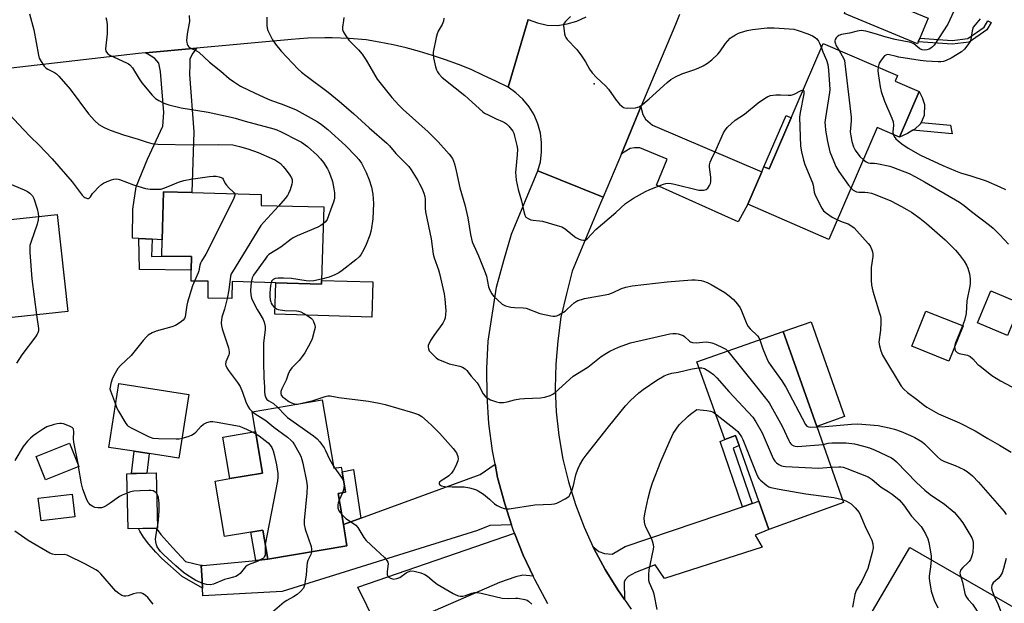
# Model space of a CAD drawing. Units: inches. Extents: x 1321760 to 1327761, y 505448 to 509448.
# Drawn here: x 1327118 to 1327483, y 505740 to 505956 of the extents above; entities that cross this region are included whole.
import ezdxf

# ---------------------------------------------------------------- set-up
doc = ezdxf.new("R2010")
doc.units = ezdxf.units.IN
doc.header["$MEASUREMENT"] = 0
for name, color, linetype in [('BLDG-Footprint', 5, 'Continuous'), ('CULTRL-Pad', 6, 'Continuous'), ('ELEV-Spot Elevation', 7, 'Continuous'), ('TRANS-Driveway', 251, 'Continuous'), ('TRANS-Non Street Sidewalk', 7, 'Continuous'), ('TRANS-Road', 130, 'Continuous'), ('Undefined', 1, 'Continuous')]:
    doc.layers.add(name, color=color, linetype=linetype)

msp = doc.modelspace()

# ---------------------------------------------------------------- linework, layer by layer
at = {"layer": 'BLDG-Footprint'}
for points, elevation in [([(1327451.68, 505929.12), (1327444.37, 505912.23), (1327436.15, 505915.79), (1327418.22, 505874.35), (1327388.09, 505887.39), (1327393.29, 505899.4), (1327394.11, 505901.28), (1327396, 505900.47), (1327416.1, 505946.93), (1327443.59, 505935.04), (1327442.71, 505933)], 247), ([(1327230.1, 505859.2), (1327230.06, 505857.77), (1327213.21, 505858.29), (1327197.03, 505858.8), (1327196.83, 505852.53), (1327188.07, 505852.65), (1327188.16, 505858.88), (1327181.79, 505858.97), (1327181.84, 505863), (1327181.92, 505868.02), (1327170.91, 505868.15), (1327171.08, 505874.29), (1327171.54, 505892.03), (1327182.11, 505891.73), (1327207.8, 505891.03), (1327207.8, 505886.9), (1327230.93, 505886.4)], 261.16), ([(1327132.15, 505883.65), (1327136.03, 505847.64), (1327108.42, 505844.7), (1327091.64, 505842.91), (1327090.27, 505842.76), (1327089.27, 505851.02), (1327078.51, 505849.89), (1327075.39, 505877.52), (1327086.12, 505878.68)], 265.64), ([(1327489.39, 505850.62), (1327484.43, 505838.75), (1327473.26, 505843.43), (1327478.22, 505855.3)], 247.68), ([(1327467.91, 505842.32), (1327462.68, 505829.31), (1327448.94, 505834.84), (1327454.17, 505847.84)], 248.88), ([(1327413.67, 505805.1), (1327423.61, 505776.99), (1327395.98, 505766.99), (1327392.25, 505777.46), (1327384.93, 505798.01), (1327383.6, 505801.75), (1327379.6, 505800.25), (1327369.22, 505829.01), (1327401.23, 505840.26)], 255.72), ([(1327180.92, 505816.96), (1327177.29, 505793.37), (1327166.25, 505795.07), (1327160.71, 505795.92), (1327151.3, 505797.37), (1327154.93, 505820.96)], 262.19), ([(1327230.4, 505814.91), (1327234.69, 505789.62), (1327237.45, 505790.09), (1327237.76, 505788.26), (1327239.04, 505780.73), (1327236.28, 505780.27), (1327238.22, 505768.84), (1327239.56, 505760.93), (1327210.22, 505755.95), (1327208.39, 505766.74), (1327203.97, 505765.99), (1327194.22, 505764.34), (1327190.74, 505784.85), (1327196.16, 505785.77), (1327208.27, 505787.83), (1327205.65, 505803.22), (1327204.42, 505810.5)], 260.25), ([(1327140.19, 505790.29), (1327127.85, 505785.34), (1327124.38, 505793.97), (1327136.72, 505798.92)], 262.12), ([(1327169.32, 505767.48), (1327158.46, 505767.21), (1327157.95, 505787.61), (1327168.81, 505787.89)], 271.53), ([(1327138.73, 505771.67), (1327126.16, 505770.14), (1327125.14, 505778.53), (1327137.72, 505780.05)], 270.49), ([(1327505.89, 505727.1), (1327491.38, 505702.1), (1327445.44, 505728.39), (1327435.7, 505733.97), (1327433.49, 505735.23), (1327448.24, 505760.24), (1327488.39, 505737.16), (1327505.01, 505727.61)], 254.58)]:
    msp.add_lwpolyline(points, close=True, dxfattribs=dict(at, elevation=elevation))
at = {"layer": 'CULTRL-Pad'}
for points in [[(1327447.29, 505913.56), (1327444.37, 505912.23), (1327451.68, 505929.12), (1327452.82, 505926.97), (1327453.61, 505924.39), (1327453.54, 505920.32), (1327452.4, 505917.67), (1327452.21, 505917.23), (1327450.11, 505915.27), (1327449.37, 505914.83)], [(1327249.15, 505858.62), (1327248.75, 505845.55), (1327212.85, 505846.65), (1327213.21, 505858.29), (1327230.06, 505857.77), (1327230.1, 505859.2)], [(1327424, 505808.74), (1327413.67, 505805.1), (1327401.23, 505840.26), (1327411.63, 505843.92)], [(1327208.27, 505787.83), (1327196.16, 505785.77), (1327193.55, 505801.16), (1327205.65, 505803.22)]]:
    msp.add_lwpolyline(points, close=True, dxfattribs=at)
at = {"layer": 'ELEV-Spot Elevation'}
msp.add_point((1327331.21, 505932.04, 248.02), dxfattribs=at)
at = {"layer": 'TRANS-Driveway'}
for points in [[(1327411.64, 505986.82), (1327429.78, 505979.36), (1327433.35, 505977.89), (1327428.9, 505967.25), (1327454.99, 505956.33), (1327451.88, 505948.89), (1327451.32, 505947.57), (1327451.01, 505946.81), (1327423.96, 505958.08), (1327424.66, 505960.19), (1327388.54, 505974.97), (1327392.02, 505984.55), (1327381.32, 505988.77), (1327379.69, 505988.8), (1327378.24, 505988.37), (1327375.24, 505987.3), (1327381.83, 506003.06), (1327383.2, 506000.24), (1327383.97, 505998.96), (1327385.23, 505997.88), (1327386.71, 505997.08)], [(1327167.38, 505874.48), (1327162.35, 505874.74), (1327160.07, 505874.86), (1327160.12, 505885.61), (1327161.39, 505893.84), (1327165.56, 505904.09), (1327171.36, 505916.39), (1327171.61, 505921.41), (1327170.46, 505936.57), (1327169.87, 505939.63), (1327168.37, 505941.44), (1327166.94, 505942.27), (1327164.84, 505943.44), (1327183.84, 505945.18), (1327182.14, 505942.99), (1327181.29, 505941.17), (1327181.26, 505939.23), (1327181.22, 505935.51), (1327182.73, 505914.18), (1327182.11, 505891.73), (1327171.54, 505892.03), (1327171.08, 505874.29)], [(1327341.26, 505906.14), (1327348.5, 505923.45), (1327349.28, 505920.68), (1327350.24, 505918.93), (1327352.78, 505916.72), (1327393.29, 505899.4), (1327388.09, 505887.39), (1327384.52, 505880.93), (1327354.33, 505894.51), (1327358.27, 505904.13), (1327348.13, 505908.25), (1327346.17, 505908.27), (1327344.48, 505908.06)], [(1327300.56, 505768.73), (1327296.76, 505768.56), (1327292.56, 505768.39), (1327287.99, 505766.52), (1327215.59, 505743.92), (1327186.12, 505742.4), (1327185.97, 505745.2), (1327185.82, 505747.99), (1327185.52, 505753.59), (1327185.85, 505753.62), (1327186.17, 505753.65), (1327205.74, 505755.52), (1327210.22, 505755.95), (1327239.56, 505760.93), (1327238.22, 505768.84), (1327244.7, 505771.2), (1327288.92, 505787.31), (1327294.48, 505791.18), (1327295.41, 505786.24), (1327298.04, 505776.49)], [(1327342.43, 505741.05), (1327339.93, 505744.61), (1327335.3, 505752.11), (1327331.05, 505759.86), (1327330.69, 505760.67), (1327332.89, 505758.84), (1327334.96, 505758.09), (1327337.84, 505757.81), (1327342.68, 505760.63), (1327386.13, 505775.38), (1327389.7, 505776.59), (1327392.25, 505777.46), (1327395.98, 505766.99), (1327390.91, 505764.84), (1327393.48, 505760.37), (1327357.22, 505748.82), (1327353.85, 505753.91), (1327346.45, 505750.98), (1327343.81, 505749.5), (1327342.78, 505748.4), (1327342.27, 505747.6)], [(1327308.59, 505749.6), (1327304.7, 505749.98), (1327302.19, 505749.45), (1327296.04, 505747.37), (1327258.86, 505731.18), (1327255.95, 505729.91), (1327252.47, 505728.39), (1327250.32, 505731.81), (1327243.59, 505745.64), (1327301.69, 505765.56), (1327304.92, 505757.49)]]:
    msp.add_lwpolyline(points, close=True, dxfattribs=at)
at = {"layer": 'TRANS-Non Street Sidewalk'}
for points in [[(1327451.32, 505947.57), (1327451.88, 505948.89), (1327463.86, 505948.08), (1327469.74, 505948.79), (1327475.76, 505952.96), (1327477.14, 505955.35), (1327478.31, 505954.67), (1327476.78, 505952.02), (1327470.23, 505947.48), (1327463.9, 505946.72)], [(1327404.21, 505919.46), (1327396, 505900.47), (1327394.11, 505901.29), (1327402.32, 505920.28)], [(1327463.26, 505916.67), (1327463.83, 505913.49), (1327449.37, 505914.83), (1327450.11, 505915.27), (1327452.21, 505917.23), (1327452.4, 505917.67)], [(1327167.38, 505874.48), (1327167.06, 505868.11), (1327170.91, 505868.15), (1327181.92, 505868.02), (1327181.84, 505863), (1327162.62, 505863.27), (1327162.35, 505874.74)], [(1327389.7, 505776.59), (1327386.13, 505775.38), (1327377.88, 505799.59), (1327379.6, 505800.25), (1327383.6, 505801.75), (1327384.93, 505798.01), (1327382.74, 505797.09)], [(1327165.37, 505787.8), (1327159.73, 505787.66), (1327160.71, 505795.92), (1327166.25, 505795.07)], [(1327244.7, 505771.2), (1327238.22, 505768.84), (1327236.28, 505780.27), (1327239.04, 505780.73), (1327237.76, 505788.26), (1327242, 505789.12)], [(1327185.85, 505753.62), (1327185.52, 505753.59), (1327185.82, 505747.99), (1327185.97, 505745.2), (1327178.5, 505749.59), (1327170.95, 505756.2), (1327168.67, 505758.56), (1327166.15, 505761.48), (1327164.12, 505764.16), (1327162.77, 505766.29), (1327162.32, 505767.31), (1327168.88, 505767.47), (1327170.53, 505765.15), (1327175, 505760.1), (1327179.7, 505755.07)], [(1327210.22, 505755.95), (1327205.74, 505755.52), (1327203.97, 505765.99), (1327208.39, 505766.74)]]:
    msp.add_lwpolyline(points, close=True, dxfattribs=at)
at = {"layer": 'TRANS-Road'}
for points in [[(1327306.67, 505955.79), (1327299.29, 505930.79), (1327294.79, 505933.04), (1327290.16, 505935.16), (1327285.54, 505937.29), (1327280.91, 505939.16), (1327276.04, 505940.92), (1327271.28, 505942.54), (1327266.41, 505944.04), (1327261.53, 505945.29), (1327256.65, 505946.42), (1327251.53, 505947.42), (1327246.62, 505948.28), (1327240.35, 505948.83), (1327234.07, 505949.07), (1327231.37, 505949.09), (1327225.08, 505948.9), (1327218.81, 505948.41), (1327217.6, 505948.28), (1327183.84, 505945.18), (1327164.84, 505943.44), (1327162.32, 505943.21), (1327083.87, 505934.29)], [(1327362.85, 505957.71), (1327361.31, 505954.04), (1327348.5, 505923.45), (1327341.26, 505906.14), (1327334.53, 505890.07), (1327310.3, 505899.78), (1327311.29, 505903.16), (1327311.67, 505906.65), (1327311.67, 505910.28), (1327311.29, 505913.78), (1327310.3, 505917.16), (1327308.92, 505920.53), (1327307.04, 505923.54), (1327304.79, 505926.29), (1327302.16, 505928.66), (1327299.29, 505930.79), (1327306.67, 505955.79), (1327310.17, 505954.55), (1327313.8, 505953.8), (1327317.55, 505953.67), (1327321.17, 505954.29), (1327324.8, 505955.17), (1327328.18, 505956.8)], [(1327314.05, 505739.36), (1327309.17, 505748.36), (1327308.59, 505749.6), (1327304.92, 505757.49), (1327301.69, 505765.56), (1327301.17, 505766.87), (1327300.56, 505768.73), (1327298.04, 505776.49), (1327295.41, 505786.24), (1327294.48, 505791.18), (1327293.54, 505796.12), (1327292.16, 505806.25), (1327291.54, 505816.38), (1327291.41, 505826.63), (1327291.91, 505836.64), (1327295.04, 505856.64), (1327297.67, 505866.52), (1327300.54, 505876.27), (1327310.3, 505899.78), (1327334.53, 505890.07), (1327333.58, 505887.8), (1327323.05, 505862.64), (1327320.92, 505854.27), (1327318.8, 505845.64), (1327317.67, 505836.88), (1327316.92, 505828.13), (1327316.67, 505819.26), (1327317.05, 505810.5), (1327318.05, 505801.75), (1327319.55, 505792.99), (1327321.67, 505784.62), (1327324.3, 505776.24), (1327327.42, 505767.86), (1327330.69, 505760.67), (1327331.05, 505759.86), (1327335.3, 505752.11), (1327339.93, 505744.61), (1327342.43, 505741.05), (1327344.93, 505737.48)]]:
    msp.add_lwpolyline(points, dxfattribs=at)
at = {"layer": 'Undefined'}
for p, q in [((1327221.23, 505813.35, 256), (1327222.36, 505813.55, 256)), ((1327140.08, 505790.24, 262), (1327139.99, 505790.78, 262)), ((1327234.55, 505790.45, 258), (1327235.06, 505789.69, 258)), ((1327238.4, 505784.5, 258), (1327238.5, 505783.88, 258)), ((1327237.88, 505780.54, 258), (1327236.69, 505777.86, 258)), ((1327169.26, 505767.48, 262), (1327169.31, 505767.76, 262))]:
    msp.add_line(p, q, dxfattribs=at)
for points, elevation in [([(1327464.51, 505958.94), (1327462.28, 505954.12), (1327457.16, 505946.38), (1327456.63, 505945.71), (1327456.02, 505945.18), (1327455.35, 505944.8), (1327454.53, 505944.56), (1327453.68, 505944.49), (1327452.83, 505944.61), (1327451.87, 505945.02), (1327449.72, 505946.77), (1327448.59, 505947.32), (1327442.79, 505948.49), (1327439.47, 505949.31), (1327434.96, 505950.67), (1327431.95, 505951.47), (1327431.03, 505951.66), (1327430.17, 505951.71), (1327428.72, 505951.54), (1327425.8, 505950.84), (1327422.9, 505950.26), (1327421.9, 505949.9), (1327421.26, 505949.47), (1327420.92, 505949.1), (1327420.54, 505948.45), (1327420.4, 505947.98), (1327420.41, 505947.53), (1327420.59, 505946.84), (1327420.83, 505946.32), (1327421.96, 505944.4)], 246), ([(1327121.92, 505957.9), (1327123.49, 505952), (1327125.16, 505942.64), (1327125.51, 505941.56), (1327126.22, 505940.29), (1327127.34, 505938.59), (1327128.07, 505937.81), (1327128.65, 505937.45), (1327131.19, 505936.23), (1327131.88, 505935.7), (1327132.69, 505934.87), (1327136.94, 505930.01), (1327143.71, 505920.87), (1327146.09, 505918.35), (1327147.57, 505916.99), (1327149.59, 505915.79), (1327151.75, 505914.86), (1327156.77, 505913.18), (1327162.18, 505911.56), (1327165.47, 505910.35), (1327167.19, 505909.86), (1327168.04, 505909.74), (1327169.46, 505909.67), (1327182.39, 505909.43), (1327192.08, 505909.55), (1327197.23, 505909.36), (1327199.73, 505908.83), (1327202.76, 505907.92), (1327206.62, 505906.55), (1327211.73, 505904.38), (1327213.03, 505903.74), (1327214.22, 505902.99), (1327214.89, 505902.46), (1327215.93, 505901.43), (1327217.05, 505900.08), (1327218.4, 505898.18), (1327218.97, 505897.19), (1327219.2, 505896.42), (1327219.25, 505895.64), (1327219.13, 505894.8), (1327218.5, 505892.81), (1327217.94, 505891.43), (1327217.5, 505890.66), (1327216.67, 505889.53), (1327214.22, 505886.76)], 260), ([(1327150.2, 505956.58), (1327150.45, 505955.76), (1327150.62, 505954.04), (1327150.7, 505950.55), (1327150.08, 505944.99), (1327150.17, 505944.17), (1327150.39, 505943.69), (1327150.92, 505943.08), (1327151.61, 505942.61), (1327157.87, 505939.79), (1327158.58, 505939.4), (1327159.12, 505939), (1327160.01, 505937.88), (1327162.49, 505933.88), (1327163.47, 505932.42), (1327167.37, 505927.76), (1327168.6, 505926.58), (1327169.84, 505925.84), (1327171.65, 505924.91), (1327172.45, 505924.57), (1327173.57, 505924.23), (1327178.13, 505923.18), (1327188.09, 505921.52), (1327196.68, 505919.7), (1327198.14, 505919.33), (1327201.77, 505918.21), (1327212.42, 505915.37), (1327213.53, 505914.95), (1327215.13, 505914.2), (1327221.44, 505911.06), (1327222.69, 505910.37), (1327224.95, 505908.83), (1327228.56, 505905.57), (1327229.76, 505904.24), (1327230.85, 505902.83), (1327232.28, 505900.57), (1327232.82, 505899.54), (1327233.49, 505897.96), (1327234.15, 505895.84), (1327234.72, 505893.1), (1327234.9, 505891.68), (1327234.97, 505889.65), (1327234.87, 505888.99), (1327234.6, 505888.15), (1327233.6, 505885.65), (1327232.77, 505883.07), (1327232.27, 505881.81), (1327231.65, 505880.92), (1327230.74, 505880.1)], 258), ([(1327181.11, 505957.3), (1327181.14, 505955.09), (1327180.38, 505950.53), (1327180.13, 505947.98), (1327180.16, 505947.43), (1327180.33, 505946.67), (1327180.54, 505946.21), (1327180.84, 505945.81), (1327181.47, 505945.34), (1327183.81, 505944.26), (1327184.63, 505943.74), (1327188.65, 505940), (1327192.79, 505936.65), (1327195.84, 505934.03), (1327197.46, 505932.86), (1327200.1, 505931.16), (1327205.48, 505928.5), (1327210.04, 505926.47), (1327211.64, 505925.82), (1327215.59, 505924.49), (1327220.68, 505922.33), (1327225.23, 505919.97), (1327228.46, 505918.06), (1327230.12, 505916.99), (1327232.49, 505915.08), (1327239, 505909.18), (1327243.01, 505905.1), (1327244, 505903.98), (1327244.98, 505902.59), (1327246.72, 505899.2), (1327247.83, 505896.46), (1327248.61, 505893.69), (1327249.11, 505891.2), (1327249.37, 505887.72), (1327249.14, 505882.04), (1327248.5, 505877.8), (1327248.04, 505876), (1327246.62, 505872.49), (1327245.8, 505870.64), (1327244.7, 505868.72), (1327244.03, 505867.88), (1327242.79, 505866.79), (1327237.73, 505862.86), (1327236.57, 505862.06), (1327235.03, 505861.3), (1327232.93, 505860.4), (1327230.11, 505859.62)], 256), ([(1327209.87, 505956.67), (1327209.84, 505953.77), (1327209.96, 505952.64), (1327210.24, 505951.81), (1327211.94, 505948.36), (1327213.11, 505946.65), (1327215.2, 505944.14), (1327221.47, 505937.5), (1327222.74, 505936.33), (1327224.3, 505935.06), (1327232.6, 505928.88), (1327236.7, 505925.65), (1327242.08, 505920.89), (1327247.73, 505915.67), (1327254.37, 505910), (1327255.3, 505909.03), (1327257.72, 505906.18), (1327262.48, 505901.34), (1327263.34, 505900.19), (1327265.77, 505896.26), (1327266.49, 505895.01), (1327267.26, 505893.39), (1327268.08, 505891.46), (1327268.43, 505890.34), (1327268.53, 505889.26), (1327268.53, 505885.95), (1327268.63, 505884.56), (1327270.76, 505874.55), (1327271.5, 505868.92), (1327271.85, 505867.51), (1327273.47, 505863.16), (1327273.88, 505861.77), (1327275.6, 505854.17), (1327275.89, 505852.23), (1327276.13, 505849.43), (1327276.19, 505848.01), (1327276.11, 505846.54), (1327275.94, 505845.38), (1327275.69, 505844.62), (1327275.06, 505843.41), (1327271.73, 505838.85), (1327270.56, 505836.9), (1327269.71, 505835.12), (1327269.6, 505834.6), (1327269.72, 505833.8), (1327270.07, 505833.1), (1327270.71, 505832.33), (1327272.58, 505830.58), (1327273.5, 505829.94), (1327275.07, 505829.24), (1327277.5, 505828.34), (1327281.41, 505827.5), (1327282.44, 505827.03), (1327283.38, 505826.42), (1327284, 505825.82), (1327285.64, 505823.71), (1327287.79, 505821.28), (1327288.4, 505820.31), (1327290.05, 505817.2), (1327290.74, 505816.37), (1327291.55, 505815.67), (1327292.81, 505815.03), (1327294.96, 505814.24), (1327296.08, 505814.04), (1327297.52, 505814.03), (1327298.92, 505814.2), (1327301.63, 505814.94), (1327303.64, 505815.37), (1327305.39, 505815.51), (1327311.25, 505815.69), (1327312.92, 505816.01), (1327314.82, 505816.56), (1327315.82, 505817.03), (1327316.71, 505817.69), (1327323.43, 505823.76), (1327328.9, 505827.1), (1327333.83, 505831), (1327335.72, 505832.31), (1327336.99, 505833.01), (1327340.16, 505834.49), (1327344.65, 505836.05), (1327359.23, 505839.42), (1327360.39, 505839.59), (1327361.56, 505839.59), (1327362.37, 505839.43), (1327363.42, 505839.09), (1327364.16, 505838.74), (1327364.62, 505838.43), (1327366.48, 505836.66), (1327366.92, 505836.39), (1327367.6, 505836.15), (1327368.97, 505836.09), (1327372.73, 505836.41), (1327373.61, 505836.32), (1327374.76, 505836.03), (1327376.14, 505835.53), (1327379.06, 505834.26), (1327380.05, 505833.68), (1327380.73, 505833.05)], 254), ([(1327238.43, 505956.6), (1327238.21, 505955.42), (1327237.94, 505953.04), (1327237.92, 505952.16), (1327238.09, 505951.34), (1327238.83, 505950.11), (1327240.29, 505948.24), (1327243.89, 505944.64), (1327245.23, 505943.05), (1327246.73, 505940.84), (1327250.76, 505933.8), (1327256.18, 505926.99), (1327258.78, 505924.08), (1327260.36, 505922.47), (1327269.6, 505914.27), (1327271.94, 505912), (1327273.35, 505910.51), (1327277.41, 505905.93), (1327278.63, 505904.35), (1327279.08, 505903.42), (1327279.43, 505902.34), (1327280.03, 505899.84), (1327281.36, 505893.54), (1327283.29, 505887.23), (1327284.35, 505882.41), (1327285.37, 505876.22), (1327286, 505873.45), (1327286.54, 505872.09), (1327288.31, 505868.31), (1327290.82, 505862.13), (1327291.23, 505860.76), (1327292.06, 505856.85), (1327292.53, 505855.53), (1327293.2, 505854.28), (1327293.87, 505853.37), (1327295.33, 505851.96), (1327297.09, 505850.45), (1327297.81, 505849.99), (1327298.32, 505849.78), (1327300.26, 505849.34), (1327301.68, 505849.15), (1327304.82, 505849.05), (1327305.94, 505848.89), (1327311.09, 505846.96), (1327315.07, 505846.04), (1327315.92, 505845.91), (1327316.75, 505845.91), (1327317.29, 505846.06), (1327318.08, 505846.43), (1327320.38, 505847.83), (1327321.07, 505848.38), (1327322.71, 505849.97), (1327323.78, 505850.9), (1327324.46, 505851.39), (1327325.18, 505851.76), (1327326.45, 505852.19), (1327327.56, 505852.45), (1327336.6, 505854.07), (1327338.25, 505854.69), (1327341.28, 505856.22), (1327342.97, 505856.74), (1327345.25, 505857.21), (1327358.22, 505858.73), (1327367.43, 505859.44), (1327368.6, 505859.44), (1327369.74, 505859.33), (1327370.86, 505859.14), (1327371.69, 505858.91), (1327373.02, 505858.39), (1327374.58, 505857.64), (1327379.62, 505854.74), (1327381.27, 505853.52), (1327382.83, 505852.19), (1327384.34, 505850.45), (1327385.31, 505849.04), (1327385.81, 505847.99), (1327387.53, 505843.58), (1327388.18, 505842.26), (1327389.03, 505841.26), (1327391.71, 505838.72), (1327392.19, 505838.04), (1327392.56, 505837.21)], 252), ([(1327275.42, 505956.31), (1327275.33, 505955.19), (1327274.85, 505953.96), (1327273.4, 505951.57), (1327272.95, 505950.54), (1327272.61, 505949.13), (1327271.56, 505943.7), (1327271.5, 505942.84), (1327271.64, 505941.7), (1327272.4, 505938.28), (1327272.73, 505937.16), (1327273.1, 505936.4), (1327273.58, 505935.7), (1327274.78, 505934.45), (1327276.13, 505933.32), (1327283.28, 505927.71), (1327289.86, 505921.69), (1327290.58, 505921.18), (1327291.89, 505920.48), (1327294.86, 505919.1), (1327297.26, 505918.12), (1327298, 505917.72), (1327298.68, 505917.17), (1327299.5, 505916.32), (1327300.99, 505914.51), (1327301.36, 505913.74), (1327301.7, 505912.62), (1327302.53, 505909.2), (1327302.77, 505907.76), (1327302.7, 505905.69), (1327302.05, 505899.15), (1327302.09, 505897.99), (1327302.31, 505896.27), (1327303.04, 505892.87), (1327304.3, 505888.68), (1327305.07, 505884.68), (1327305.49, 505883.35), (1327305.89, 505882.68), (1327306.7, 505882.09), (1327307.68, 505881.7), (1327308.52, 505881.52), (1327310.89, 505881.3), (1327312.06, 505881.09), (1327317.49, 505879.54), (1327319.17, 505878.99), (1327320.4, 505878.28), (1327323.25, 505875.9), (1327324.37, 505875.09), (1327325.58, 505874.49), (1327326.41, 505874.24), (1327327.24, 505874.1), (1327327.95, 505874.16), (1327328.64, 505874.56), (1327331.83, 505878.08), (1327339.2, 505884.3), (1327342.84, 505887.74), (1327345.78, 505889.71), (1327350.2, 505892.13), (1327351.8, 505892.92), (1327356.86, 505894.79), (1327357.72, 505895.04), (1327358.58, 505895.17), (1327359.75, 505895.08), (1327360.92, 505894.87), (1327369.95, 505892.66), (1327370.83, 505892.59), (1327371.68, 505892.63), (1327372.22, 505892.73), (1327372.71, 505892.92), (1327373.29, 505893.43), (1327373.91, 505894.32), (1327374.28, 505895.04), (1327374.49, 505895.82), (1327374.44, 505897.48), (1327373.91, 505901.16), (1327373.97, 505901.97), (1327374.24, 505903.02), (1327374.67, 505904.05), (1327376.43, 505907.65), (1327379.16, 505913.9), (1327379.73, 505914.91), (1327380.67, 505915.98), (1327383.42, 505918.5), (1327386.97, 505920.82), (1327391.94, 505924.97), (1327394.29, 505926.62), (1327395.51, 505927.36), (1327396.55, 505927.72), (1327398.5, 505927.91), (1327400.21, 505927.95), (1327403.07, 505927.78), (1327404.19, 505927.81), (1327405.28, 505928.16), (1327407.88, 505929.51), (1327408.34, 505929.65), (1327408.62, 505929.63)], 250), ([(1327322.36, 505956.96), (1327320.53, 505955.16), (1327319.99, 505954.3), (1327319.87, 505953.48), (1327319.92, 505952.61), (1327320.19, 505950.53), (1327320.41, 505949.68), (1327320.65, 505949.17), (1327321.15, 505948.49), (1327324.71, 505944.68), (1327326.51, 505942.37), (1327328.02, 505940.21), (1327329.44, 505937.45), (1327330.49, 505936.07), (1327332.07, 505934.35), (1327335.54, 505931.2), (1327336.44, 505930.06), (1327339.3, 505926), (1327340.61, 505924.5), (1327341.42, 505923.73), (1327342.07, 505923.27), (1327342.56, 505923.09), (1327343.37, 505923), (1327346.51, 505923.17), (1327347.33, 505923.33), (1327347.85, 505923.54), (1327349.05, 505924.36), (1327351.56, 505926.45), (1327358.25, 505932.55), (1327359.6, 505933.61), (1327361.37, 505934.61), (1327363.72, 505935.77), (1327368.1, 505937.24), (1327369.73, 505937.87), (1327371.59, 505938.71), (1327373.23, 505939.72), (1327374.78, 505940.89), (1327377, 505943.06), (1327377.72, 505943.92), (1327379.85, 505946.92), (1327381.64, 505948.92), (1327382.33, 505949.46), (1327383.62, 505950.22), (1327384.68, 505950.75), (1327385.49, 505951.06), (1327387.94, 505951.74), (1327389.87, 505952.17), (1327395.35, 505952.75), (1327397.97, 505952.76), (1327403.52, 505952.43), (1327405.21, 505952.23), (1327406.85, 505951.8), (1327410.4, 505950.5), (1327412.17, 505949.75), (1327413.09, 505949.23), (1327413.75, 505948.67), (1327414.4, 505947.8), (1327414.77, 505947.06), (1327415.4, 505945.31)], 248), ([(1327474.31, 505956.07), (1327472.38, 505953.9), (1327471.72, 505952.96), (1327471.35, 505951.67), (1327470.86, 505948.44), (1327470.53, 505947.67), (1327469.73, 505946.44), (1327468.45, 505944.81), (1327467.35, 505943.85), (1327463.54, 505941.56), (1327461.72, 505940.67), (1327460.65, 505940.27), (1327459.73, 505940.13), (1327458.69, 505940.15), (1327454.21, 505940.46), (1327451.98, 505940.69), (1327444.15, 505941.89), (1327442.71, 505942.2), (1327440.62, 505942.8), (1327439.94, 505942.85), (1327439.31, 505942.66), (1327438.87, 505942.35), (1327437.57, 505940.84), (1327436.82, 505939.61), (1327436.42, 505938.14)], 244), ([(1327415.4, 505945.31), (1327415.96, 505943.87), (1327417.35, 505940.73), (1327417.84, 505939.17), (1327418.08, 505937.12), (1327418.43, 505931.74), (1327418.5, 505929.94), (1327418.42, 505928.77), (1327416.94, 505919.44), (1327416.74, 505917.71), (1327416.77, 505916.59), (1327416.97, 505914.89), (1327417.66, 505910.66), (1327418.59, 505906.78), (1327419.99, 505903.23), (1327420.81, 505901.35), (1327421.92, 505899.56), (1327425.5, 505894.54), (1327426.44, 505893.36)], 248), ([(1327421.96, 505944.4), (1327423.56, 505941.57), (1327423.92, 505940.66), (1327424.15, 505939.6), (1327426.47, 505919.72), (1327426.49, 505918.25), (1327426.14, 505914.21), (1327426.33, 505912.75), (1327426.76, 505910.7), (1327427.3, 505908.69), (1327427.92, 505907.5), (1327429.62, 505905.11), (1327430.99, 505903.86)], 246), ([(1327436.42, 505938.14), (1327436.31, 505937.01), (1327436.41, 505935.84), (1327437.25, 505930.88), (1327437.62, 505929.16), (1327438.86, 505925.58), (1327441.53, 505919.27), (1327442, 505917.88), (1327442.09, 505916.74), (1327441.91, 505914.13), (1327442.03, 505913.24)], 244), ([(1327408.62, 505929.63), (1327408.86, 505929.47), (1327408.93, 505929.3), (1327408.92, 505928.33), (1327407.5, 505921.42), (1327407.32, 505919.66), (1327407.72, 505908.97), (1327408.04, 505906.82), (1327408.77, 505903.73), (1327409.31, 505902.11), (1327412.09, 505895.35), (1327412.33, 505894.51), (1327412.79, 505891.94), (1327413.03, 505891.1), (1327413.64, 505889.74), (1327415.54, 505885.99), (1327416.19, 505885.02), (1327417.26, 505884.08), (1327419.43, 505882.63), (1327421.37, 505881.64)], 250), ([(1327114.5, 505920.63), (1327119.62, 505915.07), (1327122.22, 505912.43), (1327125.38, 505909.48), (1327130.27, 505904.25), (1327137.7, 505895.7), (1327141.42, 505890.8), (1327141.98, 505890.21), (1327142.41, 505889.89), (1327143.34, 505889.54), (1327143.77, 505889.57), (1327143.95, 505889.66), (1327144.43, 505890.16), (1327145.23, 505891.37), (1327145.79, 505892.06), (1327147.47, 505893.76), (1327148.59, 505894.73), (1327149.33, 505895.2), (1327150.66, 505895.84), (1327152.3, 505896.5), (1327153.13, 505896.73), (1327154.19, 505896.78), (1327155.25, 505896.59), (1327160.43, 505894.66), (1327164.92, 505893.3), (1327166.66, 505893.05), (1327169.62, 505892.97), (1327170.5, 505893.04), (1327171.62, 505893.35), (1327173.28, 505893.98), (1327177.11, 505895.64), (1327179.1, 505896.21), (1327181.7, 505896.76), (1327188.58, 505897.75), (1327189.95, 505897.87), (1327191.07, 505897.8), (1327192.17, 505897.58), (1327192.93, 505897.32), (1327193.36, 505897.05), (1327193.68, 505896.65), (1327194.43, 505895.14), (1327194.9, 505894.44), (1327195.89, 505893.39), (1327197.42, 505892.03), (1327197.77, 505891.63), (1327197.95, 505891.3)], 262), ([(1327442.03, 505913.24), (1327442.38, 505912.51), (1327443.07, 505911.68), (1327443.86, 505910.91), (1327445.22, 505909.83), (1327447.59, 505908.15), (1327452.21, 505905.63), (1327460.47, 505901.73), (1327465.07, 505899.75), (1327466.94, 505899.09), (1327470.83, 505897.99), (1327476.44, 505896.05), (1327481.51, 505893.9), (1327483.67, 505892.82)], 244), ([(1327430.99, 505903.86), (1327432.06, 505903.09), (1327432.81, 505902.73), (1327433.5, 505902.6), (1327435.13, 505902.64), (1327435.98, 505902.56), (1327440.77, 505901.47), (1327442.16, 505901.06), (1327443.77, 505900.46), (1327447.98, 505898.75), (1327450.36, 505897.6), (1327453.68, 505895.76), (1327466.55, 505888.2), (1327468.33, 505886.95), (1327471.08, 505884.67), (1327477.67, 505879.71), (1327479.03, 505878.56), (1327481.54, 505876.06), (1327484.72, 505872.65)], 246), ([(1327108.85, 505897.27), (1327119.92, 505892.73), (1327121.17, 505892.13), (1327122.06, 505891.51), (1327122.95, 505890.48), (1327123.47, 505889.51), (1327124.67, 505885.67), (1327125.06, 505883.96), (1327125.19, 505882.9)], 264), ([(1327426.44, 505893.36), (1327427.24, 505892.6), (1327427.72, 505892.33), (1327428.49, 505892.05), (1327429.31, 505891.92), (1327431.57, 505891.89), (1327432.66, 505891.79), (1327434, 505891.55), (1327435.41, 505891.07), (1327441.21, 505888.66), (1327445.13, 505886.63), (1327447.13, 505885.5), (1327448.78, 505884.43), (1327451.88, 505882.21), (1327454.41, 505880.24), (1327461.26, 505874.2), (1327465.11, 505870.37), (1327466.45, 505868.85), (1327468.39, 505866.28), (1327469.24, 505864.82), (1327469.64, 505863.78), (1327470.28, 505861.64), (1327470.43, 505860.82), (1327470.52, 505859.67), (1327470.54, 505858.22), (1327470.46, 505857.11), (1327469.34, 505851.59), (1327469.13, 505846.94), (1327468.47, 505844.38), (1327467.73, 505842.39)], 248), ([(1327197.95, 505891.3), (1327197.98, 505890.73), (1327197.61, 505889.7), (1327188.51, 505871.29), (1327187.27, 505868.93), (1327185.6, 505866.32), (1327185.21, 505865.59), (1327184.96, 505864.86), (1327184.61, 505862.77), (1327184.4, 505862.03), (1327183, 505858.95)], 262), ([(1327214.22, 505886.76), (1327208.75, 505880.82), (1327207.65, 505879.49), (1327197.07, 505862.41), (1327196.67, 505861.62), (1327196.42, 505860.8), (1327195.8, 505855.69), (1327195.12, 505852.55)], 260), ([(1327125.19, 505882.9), (1327125.1, 505881.68), (1327124.73, 505880), (1327122.37, 505873.28), (1327122.06, 505872.15), (1327121.96, 505871.29), (1327122.03, 505869.53), (1327122.74, 505859.79), (1327124.51, 505846.41)], 264), ([(1327230.74, 505880.1), (1327229.87, 505879.49), (1327228.81, 505878.96), (1327221.15, 505875.75), (1327219.56, 505875), (1327218.83, 505874.51), (1327215, 505871.5), (1327210.6, 505868.77), (1327209.98, 505868.17), (1327209.43, 505867.48), (1327204.97, 505861.14), (1327204.43, 505860.11), (1327204.1, 505858.58)], 258), ([(1327421.37, 505881.64), (1327423.17, 505880.87), (1327425.34, 505880.14), (1327426.35, 505879.55), (1327427.53, 505878.64), (1327428.56, 505877.62), (1327432.79, 505872.92), (1327433.44, 505872.01), (1327434.13, 505870.52), (1327434.38, 505869.75), (1327434.5, 505868.94), (1327434.44, 505868.07), (1327433.85, 505863.95), (1327433.88, 505859.24), (1327434, 505857.48), (1327434.48, 505855.21), (1327436.97, 505847.1), (1327437.28, 505845.96), (1327437.42, 505845.09), (1327437.44, 505843.64), (1327437.32, 505840.72), (1327436.76, 505836.38), (1327436.92, 505835), (1327437.41, 505833.1), (1327438.03, 505831.52), (1327445.03, 505820.01), (1327445.93, 505818.94), (1327447.35, 505817.66), (1327450.72, 505815.16), (1327453.59, 505812.86), (1327454.53, 505812.22), (1327458.85, 505809.82), (1327466.61, 505806.45), (1327472.45, 505803.51), (1327477.12, 505800.65), (1327481.49, 505798.15), (1327485.82, 505795.54)], 250), ([(1327183, 505858.95), (1327182.33, 505857.22), (1327180.43, 505851.1), (1327180.19, 505850), (1327179.76, 505846.58), (1327179.57, 505845.76), (1327179.3, 505845.11), (1327178.86, 505844.5), (1327177.74, 505843.56), (1327175.98, 505842.46), (1327174.59, 505841.99), (1327168.87, 505840.46), (1327167.3, 505839.76), (1327165.83, 505838.89), (1327165.19, 505838.29), (1327164.04, 505836.95), (1327159.56, 505831.35), (1327155.55, 505827.74), (1327154.62, 505826.63), (1327153.15, 505824.03), (1327152.5, 505822.68), (1327151.99, 505821.02), (1327151.72, 505819.62), (1327151.71, 505819.07), (1327151.88, 505818.34), (1327153.76, 505813.34)], 262), ([(1327204.1, 505858.58), (1327203.83, 505855.45), (1327203.91, 505853.89), (1327204.16, 505852.63), (1327204.75, 505851.28), (1327206.31, 505848.41), (1327207.2, 505846.86), (1327208.53, 505844.75), (1327208.88, 505843.71), (1327209.21, 505842.07), (1327209.21, 505840.94), (1327208.67, 505836.07), (1327208.61, 505834.03), (1327208.62, 505829.06), (1327208.76, 505823.08), (1327208.94, 505819.83), (1327208.95, 505817.88), (1327209.13, 505816.77), (1327209.46, 505815.73), (1327209.9, 505815.09), (1327210.55, 505814.61), (1327212.34, 505813.55), (1327213.92, 505812.11)], 258), ([(1327211.4, 505858.35), (1327211.22, 505857.29), (1327211.02, 505854.57), (1327211.02, 505853.41), (1327211.14, 505852.04), (1327211.29, 505851.24), (1327211.47, 505850.76), (1327211.85, 505850.17), (1327212.5, 505849.43), (1327213.41, 505848.72), (1327214.1, 505848.46), (1327214.84, 505848.3), (1327216.57, 505848.11), (1327220.86, 505847.98), (1327221.61, 505847.86), (1327222.42, 505847.58), (1327224.7, 505846.27), (1327226.37, 505845.09), (1327226.74, 505844.67), (1327227.18, 505843.94), (1327227.68, 505842.63), (1327227.71, 505841.8), (1327227.43, 505840.37), (1327226.65, 505837.52), (1327226.08, 505836.19), (1327223.94, 505832.4), (1327223, 505830.96), (1327221.79, 505829.51), (1327219.15, 505826.88), (1327218.46, 505826.01), (1327217.9, 505824.86), (1327216.96, 505822.2), (1327215.42, 505819.05), (1327215.04, 505818.04), (1327214.98, 505817.35), (1327215.2, 505816.68), (1327215.71, 505816.09), (1327216.35, 505815.56), (1327217.97, 505814.41), (1327218.96, 505813.86), (1327220.32, 505813.41), (1327221.23, 505813.35)], 256), ([(1327230.11, 505859.62), (1327227.32, 505859.1), (1327225.56, 505858.95), (1327224.4, 505859.06), (1327218.96, 505859.94), (1327216.06, 505860.09), (1327214.06, 505860.06), (1327212.9, 505859.88), (1327212.17, 505859.55), (1327211.64, 505858.97), (1327211.4, 505858.35)], 256), ([(1327195.12, 505852.55), (1327194.13, 505848.53), (1327193.21, 505845.53), (1327192.98, 505843.53), (1327193.04, 505842.38), (1327193.31, 505841.22), (1327195.58, 505834.18), (1327195.89, 505832.79), (1327195.85, 505832.17), (1327195.72, 505831.64), (1327194.68, 505829.06), (1327194.58, 505828.21), (1327194.64, 505827.66), (1327194.97, 505826.88), (1327195.61, 505825.89), (1327198.97, 505821.36), (1327199.91, 505819.94), (1327200.86, 505817.83), (1327202.1, 505814.18), (1327202.77, 505812.57), (1327203.39, 505811.63), (1327204.49, 505810.51)], 260), ([(1327124.51, 505846.41), (1327125.17, 505841.39), (1327125.16, 505840.52), (1327124.99, 505839.83), (1327124.74, 505839.32), (1327124.09, 505838.35), (1327119.07, 505831.69), (1327117.09, 505828.61)], 264), ([(1327467.73, 505842.39), (1327465.16, 505836.1), (1327464.89, 505835.26), (1327464.79, 505834.57)], 248), ([(1327392.56, 505837.21), (1327393.75, 505833.82), (1327395.23, 505830.25), (1327395.87, 505828.91), (1327396.66, 505827.68), (1327400.75, 505821.96), (1327402.25, 505819.72), (1327409.53, 505805.81), (1327410.02, 505805.23), (1327410.69, 505804.92), (1327411.48, 505804.87), (1327413.7, 505805.01)], 252), ([(1327380.73, 505833.05), (1327391.35, 505819.84), (1327396.04, 505813.84), (1327400.89, 505805.27), (1327403.34, 505799.9), (1327403.75, 505799.14), (1327404.09, 505798.7), (1327404.49, 505798.35), (1327405.19, 505797.95), (1327405.7, 505797.78), (1327406.56, 505797.7), (1327416.02, 505798.47)], 254), ([(1327464.79, 505834.57), (1327464.83, 505833.97), (1327465.06, 505833.3), (1327465.36, 505832.89), (1327465.74, 505832.55), (1327466.49, 505832.17), (1327469.52, 505831.47), (1327470.51, 505831.03), (1327471.57, 505830.13), (1327473.46, 505828.11), (1327474.11, 505827.51), (1327478.59, 505824.04), (1327480.17, 505822.98), (1327481.81, 505822), (1327486.03, 505819.83)], 248), ([(1327222.36, 505813.55), (1327227.08, 505814.72), (1327231.5, 505816.25), (1327232.51, 505816.41), (1327233.27, 505816.4), (1327236.57, 505815.86), (1327247.49, 505814.5), (1327251.55, 505813.79), (1327253.74, 505813.22), (1327263.81, 505810.25), (1327266.02, 505809.48), (1327267.26, 505808.74), (1327269.46, 505806.9), (1327271.06, 505805.44), (1327273.92, 505802.54), (1327278.95, 505796.97), (1327280.1, 505795.3), (1327280.7, 505794.03), (1327280.77, 505793.1), (1327280.61, 505792.32), (1327279.88, 505790.47), (1327279.1, 505788.95), (1327278.26, 505787.86), (1327277.3, 505786.87), (1327276.4, 505786.19), (1327274.49, 505784.95), (1327273.91, 505784.45), (1327273.71, 505784.1), (1327273.69, 505783.92), (1327273.86, 505783.61), (1327274.63, 505783.11), (1327275.67, 505782.86), (1327278.53, 505782.7), (1327282.96, 505782.7), (1327284.97, 505782.34), (1327287.21, 505781.76), (1327288.24, 505781.28), (1327290.11, 505779.97), (1327292.38, 505778.22), (1327294.29, 505776.48), (1327295.19, 505775.81), (1327296.46, 505775.18), (1327297.78, 505774.7), (1327298.6, 505774.56), (1327299.7, 505774.6), (1327309.2, 505776.02), (1327315.33, 505776.34), (1327316.48, 505776.47), (1327317.31, 505776.72), (1327318.12, 505777.08), (1327320.49, 505778.31), (1327321.48, 505778.93), (1327321.89, 505779.3), (1327322.21, 505779.76), (1327323, 505781.63), (1327323.5, 505783.26), (1327324.35, 505787.16), (1327325.09, 505789.24), (1327325.9, 505790.95), (1327327.15, 505793), (1327328.17, 505794.44), (1327336.44, 505804.94), (1327342.8, 505812.76), (1327344.64, 505814.76), (1327347.72, 505817.51), (1327349.32, 505818.8), (1327354.39, 505822.25), (1327357.09, 505823.83), (1327358.39, 505824.33), (1327359.98, 505824.79), (1327362.28, 505825.22), (1327367.57, 505826.39), (1327370.01, 505826.83)], 256), ([(1327370.01, 505826.83), (1327371.12, 505826.8), (1327372.08, 505826.52), (1327374.09, 505825.39), (1327375.44, 505824.39), (1327376.64, 505823.14), (1327381.1, 505818.08), (1327390, 505808.52), (1327391.14, 505806.81), (1327393.5, 505802.74), (1327397.58, 505793.22), (1327398.18, 505792.24), (1327398.77, 505791.69), (1327399.7, 505791.07), (1327400.69, 505790.57), (1327401.22, 505790.41), (1327402.08, 505790.29), (1327414.37, 505789.69), (1327419.02, 505789.99)], 256), ([(1327153.76, 505813.34), (1327154.3, 505811.89), (1327154.81, 505810.82), (1327157.56, 505806.26), (1327158.09, 505805.57), (1327158.51, 505805.19), (1327159.78, 505804.44), (1327166.22, 505801.28), (1327167.61, 505800.81), (1327169.67, 505800.66), (1327176.23, 505800.49), (1327177.4, 505800.56), (1327178.43, 505800.76)], 262), ([(1327204.49, 505810.51), (1327205.47, 505809.74), (1327209.47, 505807.29), (1327212.47, 505804.88), (1327217.54, 505801.08), (1327218.92, 505799.96), (1327219.52, 505799.31), (1327220.16, 505798.33), (1327221.76, 505795.48), (1327222.41, 505794.15), (1327222.84, 505792.85), (1327223.18, 505791.47), (1327224.5, 505784.81), (1327224.75, 505783.06), (1327224.67, 505780.38), (1327223.67, 505770.26), (1327223.66, 505768.79), (1327224.1, 505767.09), (1327226.3, 505760.65), (1327226.45, 505759.62), (1327226.4, 505758.69)], 260), ([(1327213.92, 505812.11), (1327216.48, 505809.44), (1327217.56, 505808.46), (1327227.21, 505801.67), (1327228.56, 505800.53), (1327229.49, 505799.38), (1327231.05, 505797.19), (1327231.6, 505796.15), (1327233.05, 505792.95), (1327234.55, 505790.45)], 258), ([(1327354.6, 505737.35), (1327353.41, 505743.05), (1327353.05, 505744.13), (1327351.71, 505747.24), (1327351.48, 505748.03), (1327351.42, 505748.58), (1327351.46, 505750.26), (1327351.61, 505751.95), (1327353.15, 505759.6), (1327353.25, 505760.48), (1327353.19, 505761.32), (1327352.85, 505762.68), (1327352.37, 505764.02), (1327350.48, 505767.51), (1327350.04, 505768.54), (1327349.83, 505769.62), (1327349.74, 505771.29), (1327350.06, 505773.39), (1327351.24, 505778.52), (1327352.1, 505781.93), (1327352.77, 505784.18), (1327355.94, 505792.1), (1327358.9, 505798.95), (1327360.51, 505802.46), (1327361.53, 505804.13), (1327362.75, 505805.67), (1327365.98, 505808.93), (1327366.86, 505809.69), (1327369.26, 505811.4), (1327372.96, 505811), (1327374.35, 505810.76), (1327375.13, 505810.47), (1327376.16, 505809.78)], 258), ([(1327376.16, 505809.78), (1327383.52, 505803.98), (1327384.39, 505803.2), (1327384.96, 505802.54), (1327385.74, 505801.31), (1327386.26, 505800.26), (1327391.34, 505787.59), (1327391.94, 505786.26), (1327392.25, 505785.77), (1327392.81, 505785.16), (1327395.23, 505783.22), (1327395.94, 505782.8), (1327396.71, 505782.51), (1327399.74, 505781.83), (1327409.69, 505780.09), (1327420, 505778.77), (1327423.24, 505778.05)], 258), ([(1327139.99, 505790.78), (1327138.3, 505799.31), (1327138.22, 505800.57), (1327138.31, 505803.1), (1327138.17, 505804.13), (1327138.07, 505804.35), (1327137.72, 505804.7), (1327136.75, 505805.22), (1327134.53, 505806.04), (1327133.68, 505806.23), (1327133.17, 505806.25), (1327132.13, 505806.14), (1327131.03, 505805.87), (1327128.34, 505804.97), (1327127.09, 505804.25), (1327124.44, 505802.5), (1327123.26, 505801.67), (1327122.27, 505800.82), (1327121.15, 505799.6), (1327119.59, 505797.63), (1327116.5, 505792.54)], 262), ([(1327178.43, 505800.76), (1327180.7, 505801.34), (1327181.96, 505801.87), (1327182.86, 505802.46), (1327183.5, 505802.99), (1327185.55, 505805.18), (1327186.43, 505805.97), (1327187.66, 505806.58), (1327188.98, 505806.93), (1327189.79, 505806.92), (1327191.44, 505806.69), (1327199.67, 505805.16), (1327200.77, 505804.78), (1327202.36, 505804.1), (1327204.7, 505803.02), (1327205.79, 505802.42)], 262), ([(1327413.7, 505805.01), (1327416.87, 505805.13), (1327426.56, 505806.01), (1327428.95, 505806.06), (1327436.51, 505805.51), (1327440.58, 505804.65), (1327442.56, 505804.12), (1327444.95, 505803.26), (1327448.44, 505801.81), (1327450.01, 505801.06), (1327451.53, 505800.17), (1327452.76, 505799.37), (1327453.66, 505798.63), (1327455.74, 505796.61), (1327458.45, 505793.8), (1327459.56, 505792.89), (1327461.01, 505792.14), (1327465.04, 505790.66), (1327468.24, 505789.15), (1327469.48, 505788.41), (1327471.46, 505786.85), (1327473.67, 505784.46), (1327483.15, 505773.56), (1327483.91, 505772.49)], 252), ([(1327205.79, 505802.42), (1327206.96, 505801.64), (1327210.34, 505799.03), (1327211.11, 505798.23), (1327211.67, 505797.32), (1327212.23, 505796.1), (1327212.61, 505794.75), (1327213.41, 505790.85), (1327213.91, 505787.71), (1327213.92, 505786.38), (1327213.76, 505784.98), (1327209.29, 505761.42)], 262), ([(1327416.02, 505798.47), (1327417.91, 505798.91), (1327419.34, 505799.03), (1327424.56, 505799), (1327427.65, 505798.69), (1327431.05, 505797.86), (1327433.21, 505797.13), (1327435.32, 505796.27), (1327441.37, 505793.49), (1327442.28, 505792.92), (1327443.29, 505792.04), (1327450.61, 505784.37), (1327453.73, 505781.47), (1327455.77, 505779.94), (1327461.09, 505776.38), (1327464.58, 505773.37), (1327466.63, 505771.02), (1327467.8, 505769.4), (1327471.12, 505763.89), (1327471.59, 505762.85), (1327471.73, 505762.06), (1327471.71, 505760.66), (1327471.54, 505758.68), (1327471.35, 505757.57), (1327471.1, 505756.78), (1327470.66, 505755.77), (1327470.23, 505755.08), (1327469.63, 505754.44), (1327467.87, 505752.88), (1327467.04, 505751.86), (1327466.83, 505751.41), (1327466.76, 505750.9), (1327466.85, 505750.1), (1327467.05, 505749.43)], 254), ([(1327158.13, 505780.46), (1327156.17, 505779.64), (1327155.18, 505779.12), (1327151.8, 505776.65), (1327150.34, 505775.71), (1327149.32, 505775.19), (1327148.54, 505775), (1327147.18, 505774.98), (1327146.11, 505775.15), (1327145.32, 505775.49), (1327144.36, 505776.13), (1327143.95, 505776.52), (1327143.63, 505776.99), (1327143.02, 505778.31), (1327141.64, 505781.87), (1327141.12, 505783.85), (1327140.08, 505790.24)], 262), ([(1327235.06, 505789.69), (1327237.59, 505786.21), (1327238.14, 505785.21), (1327238.4, 505784.5)], 258), ([(1327419.02, 505789.99), (1327421.83, 505790.16), (1327422.68, 505790.14), (1327423.52, 505790.01), (1327424.9, 505789.55), (1327432.8, 505786.41), (1327433.55, 505785.99), (1327434.23, 505785.49), (1327437.62, 505782.66), (1327440.18, 505781.04), (1327441.62, 505780.03), (1327444.25, 505777.87), (1327445.9, 505776.02), (1327448.81, 505771.94), (1327452.35, 505768.05), (1327453.14, 505766.84), (1327453.98, 505765.31), (1327454.88, 505763.49), (1327455.29, 505762.08), (1327456.04, 505757.97), (1327456.11, 505757.09), (1327456.07, 505755.74)], 256), ([(1327238.5, 505783.88), (1327238.35, 505782.13), (1327237.88, 505780.54)], 258), ([(1327169, 505780.44), (1327168.39, 505780.93), (1327167.71, 505781.24), (1327166.9, 505781.37), (1327166.05, 505781.39), (1327162.9, 505781.3), (1327160.53, 505781.08), (1327159.37, 505780.88), (1327158.13, 505780.46)], 262), ([(1327169.31, 505767.76), (1327169.7, 505770.45), (1327169.88, 505774), (1327169.89, 505776.58), (1327169.84, 505777.71), (1327169.67, 505778.81), (1327169.36, 505779.84), (1327169, 505780.44)], 262), ([(1327236.69, 505777.86), (1327236.32, 505776.81), (1327236.14, 505776.03), (1327236.17, 505774.95), (1327236.54, 505773.91), (1327237, 505773.19), (1327237.61, 505772.44)], 258), ([(1327423.24, 505778.05), (1327424.76, 505777.45), (1327426.48, 505776.45), (1327427.93, 505775), (1327429.42, 505773.18), (1327429.95, 505772.16), (1327431.6, 505768.08), (1327433.27, 505764.77), (1327434.08, 505762.95), (1327434.49, 505761.58), (1327434.6, 505760.15), (1327434.27, 505758.42), (1327433.03, 505753.85), (1327432.58, 505752.46), (1327430.39, 505747.82), (1327428.33, 505744.37), (1327427.79, 505742.87), (1327426.94, 505738.17)], 258), ([(1327237.61, 505772.44), (1327239.15, 505771.04), (1327242.01, 505769.19), (1327242.88, 505768.5), (1327243.55, 505767.63), (1327245.79, 505764.02), (1327246.66, 505762.87), (1327250.31, 505759.57), (1327253.41, 505756.53), (1327254.35, 505755.48), (1327254.73, 505754.8), (1327254.81, 505754.27), (1327254.47, 505751.38), (1327254.48, 505750.31), (1327254.61, 505749.85), (1327254.86, 505749.47), (1327255.68, 505748.92), (1327256.41, 505748.66), (1327256.92, 505748.58), (1327258.04, 505748.74), (1327259.1, 505749.22), (1327261.51, 505750.89), (1327262.26, 505751.32), (1327263.21, 505751.58), (1327264.48, 505751.54), (1327266.93, 505750.9), (1327268.48, 505750.29), (1327269.42, 505749.63), (1327271.85, 505747.55), (1327273.03, 505746.74), (1327278.88, 505743.18), (1327279.88, 505742.7), (1327280.9, 505742.36), (1327281.67, 505742.2), (1327282.45, 505742.22), (1327283.47, 505742.47), (1327285.78, 505743.38), (1327286.82, 505743.55), (1327287.9, 505743.56), (1327289.35, 505743.3), (1327297.14, 505741.53), (1327299.34, 505741.4), (1327302.08, 505741.56), (1327302.92, 505741.53), (1327305.5, 505741), (1327306.32, 505740.71), (1327306.81, 505740.44), (1327308.11, 505739.31)], 258), ([(1327167.68, 505739.29), (1327165.73, 505741.79), (1327164.9, 505742.54), (1327163.98, 505743.16), (1327163.49, 505743.36), (1327162.96, 505743.45), (1327161.54, 505743.36), (1327160.41, 505743.11), (1327158.46, 505742.41), (1327157.63, 505742.22), (1327156.91, 505742.25), (1327156.16, 505742.53), (1327154.98, 505743.24), (1327153.87, 505744.12), (1327148.27, 505750.56), (1327147.41, 505751.33), (1327146.43, 505751.96), (1327142.59, 505754.07), (1327135.87, 505757.38), (1327134.71, 505757.65), (1327131.55, 505757.59), (1327130.43, 505757.81), (1327129.37, 505758.22), (1327121.38, 505762.81), (1327116.5, 505766.31)], 260), ([(1327209.29, 505761.42), (1327209.2, 505760.44), (1327209.27, 505758.27), (1327209.19, 505757.47), (1327208.91, 505756.76), (1327208.56, 505756.38), (1327208.11, 505756.05), (1327206.05, 505754.97), (1327203.53, 505754.09), (1327202.57, 505753.6), (1327201.98, 505753.06), (1327200.02, 505750.65), (1327199.33, 505750.12), (1327198.31, 505749.55), (1327197.51, 505749.24), (1327195.58, 505748.83), (1327194.18, 505748.41), (1327190.03, 505746.68), (1327188.93, 505746.5), (1327187.54, 505746.55), (1327186.17, 505746.94), (1327183.5, 505748.09), (1327182.52, 505748.65), (1327180.16, 505750.18), (1327179.01, 505751.06), (1327176.07, 505753.53), (1327171.7, 505757.52), (1327170.46, 505758.76), (1327169.78, 505759.6), (1327169.2, 505760.5), (1327168.91, 505761.28), (1327168.69, 505762.43), (1327168.62, 505763.31), (1327168.67, 505764.18), (1327169.26, 505767.48)], 262), ([(1327226.4, 505758.69), (1327226.13, 505757.62), (1327225.11, 505755.43), (1327224.85, 505754.64), (1327224.68, 505753.53), (1327224.42, 505750.11), (1327224.12, 505747.76), (1327223.86, 505746.31), (1327223.44, 505745.27), (1327222.37, 505744.01), (1327221.11, 505742.87), (1327219.74, 505741.99), (1327217.24, 505740.64), (1327216.28, 505740.04), (1327211.92, 505736.32)], 260), ([(1327456.07, 505755.74), (1327455.86, 505753.11), (1327455.42, 505749.62), (1327455.41, 505748.75), (1327455.51, 505747.88), (1327456.16, 505744.13), (1327456.42, 505742.99), (1327457.27, 505740.8), (1327458.59, 505737.89)], 256), ([(1327483.95, 505756.16), (1327482.98, 505752.54), (1327482.39, 505750.9), (1327481.7, 505749.71), (1327480.96, 505748.85), (1327479.11, 505747.13), (1327478.76, 505746.59), (1327478.6, 505746.15), (1327478.51, 505745.4), (1327478.57, 505744.63), (1327478.91, 505743.59), (1327479.51, 505742.27)], 252), ([(1327467.05, 505749.43), (1327467.68, 505747.47), (1327468.61, 505743.24), (1327468.88, 505742.44), (1327469.15, 505741.92), (1327469.83, 505740.97), (1327471.43, 505739.29), (1327471.98, 505738.6), (1327476.17, 505732.1), (1327477.06, 505730.56), (1327478.75, 505726.9), (1327479.44, 505725.7), (1327479.95, 505725.08), (1327481.63, 505723.53), (1327482.43, 505722.66), (1327485.41, 505718.94), (1327486.2, 505717.71), (1327486.7, 505716.07), (1327487.92, 505710.09), (1327488.03, 505708.97), (1327488.05, 505706.21), (1327488.33, 505703.85)], 254), ([(1327479.51, 505742.27), (1327480.95, 505739.21), (1327483.18, 505733.05), (1327483.9, 505731.5), (1327484.48, 505730.82), (1327486.5, 505729.19), (1327487.51, 505728.14), (1327493, 505721.26), (1327493.83, 505720.07), (1327494.17, 505719.28), (1327494.42, 505718.43), (1327496.19, 505710.39)], 252)]:
    msp.add_lwpolyline(points, dxfattribs=dict(at, elevation=elevation))

doc.saveas('drawing.dxf')
